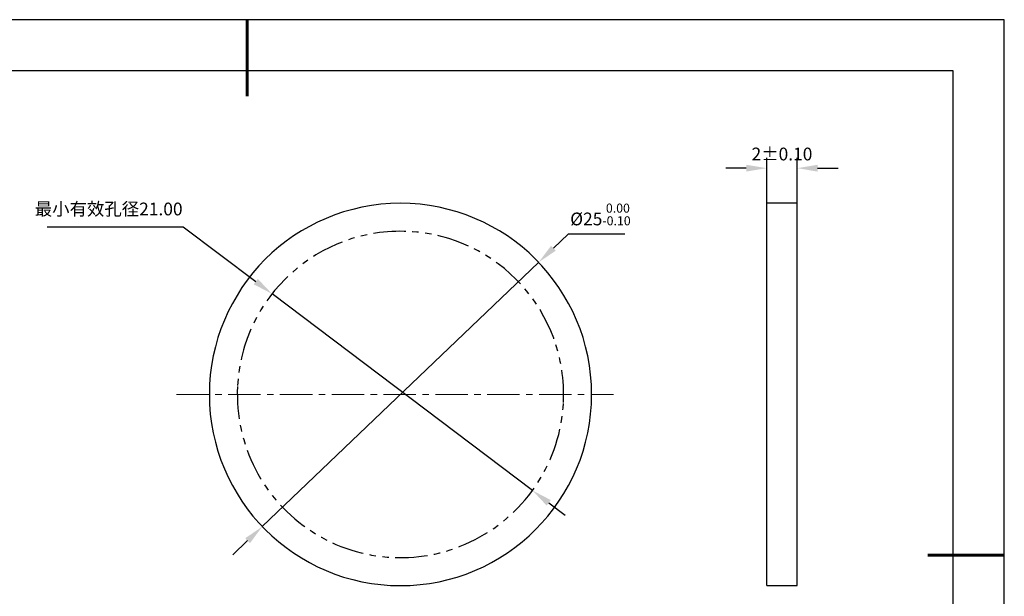
# Model space of a CAD drawing. Units: millimetres. Extents: x 0 to 297, y -2 to 208.
# Drawn here: x 103 to 297, y 95 to 208 of the extents above; entities that cross this region are included whole.
import ezdxf

# ---------------------------------------------------------------- set-up
doc = ezdxf.new("R2010")
doc.units = ezdxf.units.MM
doc.header["$PDSIZE"] = -1
doc.linetypes.add('CENTER', pattern=[10.16, 6.35, -1.27, 1.27, -1.27])
doc.linetypes.add('PHANTOM', pattern=[12.7, 6.35, -1.27, 1.27, -1.27, 1.27, -1.27])
for name, color, linetype, lineweight in [('3中心线层', 1, 'CENTER', 9), ('7标注层', 4, 'Continuous', 5), ('粗实线层', 7, 'Continuous', 25)]:
    doc.layers.add(name, color=color, linetype=linetype, lineweight=lineweight)
doc.layers.add('细实线层', color=7, linetype='Continuous')
doc.styles.add('TH-GBD2M', font='calibri.ttf', dxfattribs={"width": 0.8, "height": 2.5})
doc.dimstyles.new('ISO-25', dxfattribs={"dimtxt": 2.5, "dimasz": 4, "dimexe": 1.25, "dimexo": 0.625, "dimtad": 1, "dimdsep": 46, "dimtxsty": 'Standard', "dimcen": 2.5, "dimadec": 0, "dimazin": 0, "dimtfac": 1, "dimtmove": 0, "dimatfit": 3, "dimfxl": 1, "dimarcsym": 0})
doc.dimstyles.new('TH-GBD2M', dxfattribs={"dimtxt": 3.5, "dimasz": 4, "dimexe": 2, "dimexo": 0, "dimgap": 1.5, "dimtad": 1, "dimdec": 4, "dimzin": 9, "dimdsep": 46, "dimtxsty": 'TH-GBD2M', "dimcen": 0, "dimclrt": 3, "dimadec": 0, "dimazin": 3, "dimtfac": 1, "dimtdec": 4, "dimtofl": 0, "dimtmove": 0, "dimatfit": 3, "dimfxl": 1, "dimtolj": 1, "dimtzin": 0, "dimarcsym": 0})

# ---------------------------------------------------------------- blocks, each defined once
blk = doc.blocks.new('*X6')
at = {"layer": '粗实线层', "lineweight": 60}
for p, q in [((0, 105), (0, 90)), ((148.5, 0), (133.5, 0))]:
    blk.add_line(p, q, dxfattribs=at)
at = {"layer": '粗实线层'}
for p, q in [((138.5, 95), (-138.5, 95)), ((138.5, -95), (138.5, 95))]:
    blk.add_line(p, q, dxfattribs=at)
at = {"layer": '细实线层'}
for p, q in [((148.5, 105), (-148.5, 105)), ((148.5, -105), (148.5, 105))]:
    blk.add_line(p, q, dxfattribs=at)
blk = doc.blocks.new('*D21')
at = {"layer": '7标注层', "color": 0, "lineweight": -2, "transparency": 16777216}
for p, q in [((211.04, 166.13), (208.15, 163.36)), ((222.2, 166.13), (211.04, 166.13)), ((151.07, 108.77), (205.26, 160.6)), ((148.18, 106.01), (145.29, 103.24))]:
    blk.add_line(p, q, dxfattribs=at)
at = {"layer": '7标注层', "color": 0, "transparency": 16777216}
for points in [[(207.69, 163.84), (208.61, 162.88), (205.26, 160.6)], [(147.72, 106.49), (148.64, 105.52), (151.07, 108.77)]]:
    blk.add_solid(points, dxfattribs=at)
at = {"layer": 'Defpoints', "color": 0, "transparency": 16777216}
for p in [(205.26, 160.6), (151.07, 108.77)]:
    blk.add_point(p, dxfattribs=at)
at = {"layer": '7标注层', "color": 0, "transparency": 16777216, "insert": (217.38, 169.99), "char_height": 2.5, "attachment_point": 5, "style": 'TH-GBD2M'}
blk.add_mtext('%%c25{}{\\H0.71x;\\C3;\\S 0.00^ -0.10;}', dxfattribs=at)
blk = doc.blocks.new('*D22')
at = {"layer": '7标注层', "color": 0, "lineweight": -2, "transparency": 16777216}
for p, q in [((249.99, 172.18), (249.99, 181.07)), ((255.99, 172.18), (255.99, 181.07)), ((245.99, 179.07), (241.99, 179.07)), ((259.99, 179.07), (263.99, 179.07))]:
    blk.add_line(p, q, dxfattribs=at)
at = {"layer": '7标注层', "color": 0, "transparency": 16777216}
for points in [[(245.99, 179.74), (245.99, 178.4), (249.99, 179.07)], [(259.99, 179.74), (259.99, 178.4), (255.99, 179.07)]]:
    blk.add_solid(points, dxfattribs=at)
at = {"layer": 'Defpoints', "color": 0, "transparency": 16777216}
for p in [(255.99, 179.07), (249.99, 172.18), (255.99, 172.18)]:
    blk.add_point(p, dxfattribs=at)
at = {"layer": '7标注层', "color": 3, "transparency": 16777216, "insert": (252.99, 181.85), "char_height": 2.5, "attachment_point": 5, "style": 'TH-GBD2M'}
blk.add_mtext('\\A1;2%%P0.10', dxfattribs=at)
blk = doc.blocks.new('*D23')
at = {"layer": '7标注层', "color": 0, "lineweight": -2, "transparency": 16777216}
for p, q in [((108.9, 167.57), (135.57, 167.57)), ((135.57, 167.57), (149.78, 156.83)), ((204.05, 115.85), (152.97, 154.42)), ((207.24, 113.44), (210.44, 111.03))]:
    blk.add_line(p, q, dxfattribs=at)
at = {"layer": '7标注层', "color": 0, "transparency": 16777216}
for points in [[(150.18, 157.36), (149.38, 156.3), (152.97, 154.42)], [(207.65, 113.97), (206.84, 112.9), (204.05, 115.85)]]:
    blk.add_solid(points, dxfattribs=at)
at = {"layer": 'Defpoints', "color": 0, "transparency": 16777216}
for p in [(152.97, 154.42), (204.05, 115.85)]:
    blk.add_point(p, dxfattribs=at)
at = {"layer": '7标注层', "color": 0, "transparency": 16777216, "insert": (120.94, 170.74), "char_height": 2.5, "attachment_point": 5, "style": 'TH-GBD2M'}
blk.add_mtext('最小有效孔径21.00', dxfattribs=at)

msp = doc.modelspace()

# ---------------------------------------------------------------- linework, layer by layer
at = {"color": 7, "linetype": 'Continuous', "lineweight": 25}
for p, q in [((255.9921, 172.17527), (249.9921, 172.17527)), ((249.9921, 134.68487), (249.9921, 172.17527)), ((255.9921, 134.68487), (255.9921, 172.17527)), ((249.9921, 97.19447), (249.9921, 134.68487)), ((255.9921, 97.19447), (255.9921, 134.68487)), ((249.9921, 97.19447), (255.9921, 97.19447))]:
    msp.add_line(p, q, dxfattribs=at)
for start, end in [(0, 180), (180, 0)]:
    msp.add_arc((178.16751, 134.68487), 37.4904, start, end, dxfattribs=at)
at = {"layer": '3中心线层'}
msp.add_line((134.21484, 134.68487), (219.95397, 134.68487), dxfattribs=at)
at = {"layer": '细实线层', "color": 7, "linetype": 'PHANTOM', "lineweight": 25}
for start, end in [(357.2212336, 177.2212336), (177.2212336, 357.2212336)]:
    msp.add_arc((178.16751, 134.68487), 32.004, start, end, dxfattribs=at)

# ---------------------------------------------------------------- block references
at = {"layer": '粗实线层'}
msp.add_blockref('*X6', (148.0966, 103.19411), dxfattribs=at)

# ---------------------------------------------------------------- dimensions: what is measured, and where the dimension line sits
at = {"layer": '7标注层'}
dim = msp.add_linear_dim(base=(255.9921, 179.06973), p1=(249.9921, 172.17527), p2=(255.9921, 172.17527), text='2%%P0.10', dimstyle='TH-GBD2M', override={"dimlfac": 0.333333}, dxfattribs=at)
dim.commit()
dim.dimension.update_dxf_attribs({"geometry": '*D22', "text_midpoint": (252.9921, 179.06973), "dimtype": 160})
dim = msp.add_diameter_dim_2p(p1=(204.0524, 115.84689), p2=(152.97312, 154.4206), text='最小有效孔径21.00', dimstyle='ISO-25', override={"dimtxt": 3.5, "dimexe": 2, "dimexo": 0, "dimgap": 1.524, "dimtih": 1, "dimtoh": 1, "dimlfac": 0.333333, "dimzin": 0, "dimtxsty": 'TH-GBD2M', "dimadec": 2, "dimtm": 0.1, "dimtzin": 0}, dxfattribs=at)
dim.commit()
dim.dimension.update_dxf_attribs({"geometry": '*D23', "text_midpoint": (120.94338, 167.56502), "dimtype": 163})
dim = msp.add_diameter_dim_2p(p1=(151.07452, 108.77156), p2=(205.2605, 160.59819), text='%%c25{}{\\H0.71x;\\C3;\\S 0.00^ -0.10;}', dimstyle='ISO-25', override={"dimtxt": 3.5, "dimexe": 2, "dimexo": 0, "dimgap": 1.524, "dimtih": 1, "dimtoh": 1, "dimlfac": 0.333333, "dimzin": 0, "dimtxsty": 'TH-GBD2M', "dimadec": 2, "dimtp": 0, "dimtm": 0.1, "dimtdec": 2, "dimtzin": 0}, dxfattribs=at)
dim.commit()
dim.dimension.update_dxf_attribs({"geometry": '*D21', "text_midpoint": (217.38103, 169.98745)})

doc.saveas('drawing.dxf')
